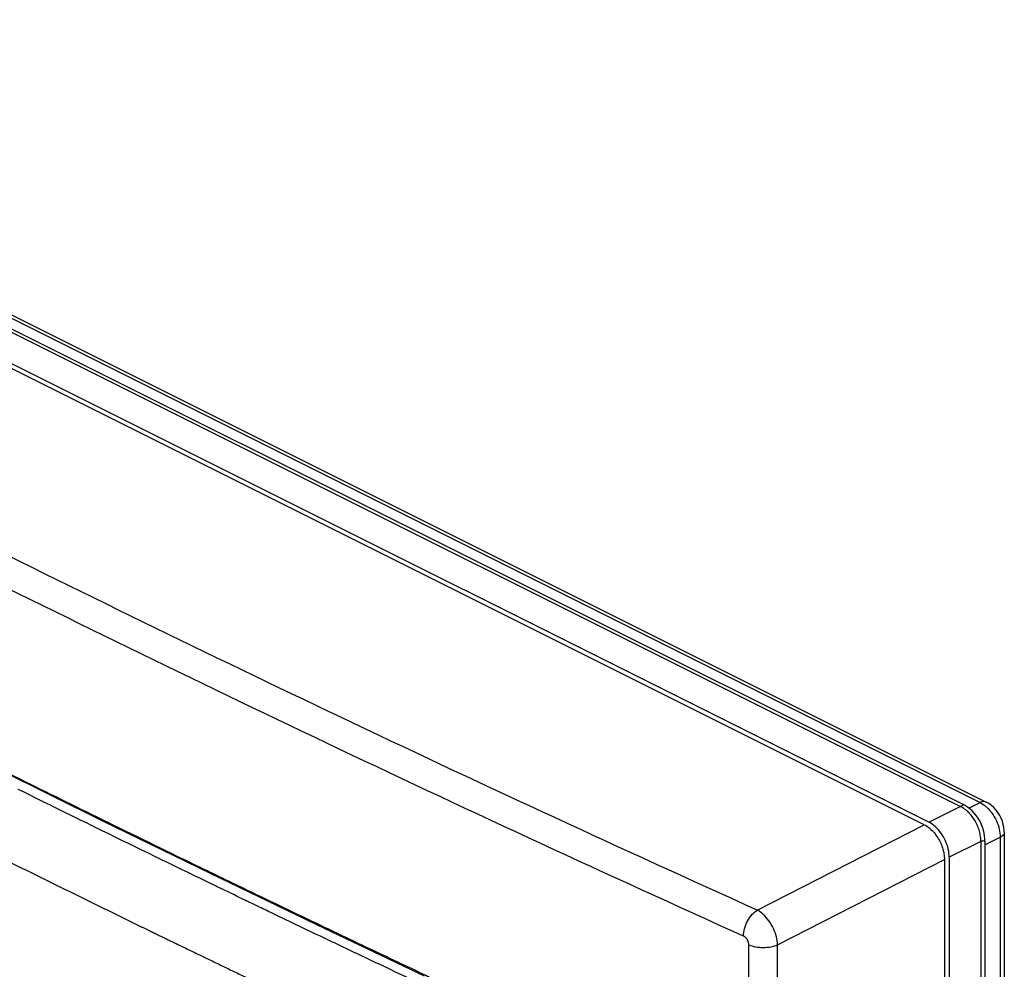
# Model space of a CAD drawing. Units: millimetres. Extents: x -61 to 67, y -83 to 82.
# Drawn here: x -2 to 67, y 15 to 82 of the extents above; entities that cross this region are included whole.
import ezdxf

# ---------------------------------------------------------------- set-up
doc = ezdxf.new("R2010")
doc.units = ezdxf.units.MM
doc.header["$LTSCALE"] = 16.335
doc.layers.get('0').update_dxf_attribs({"linetype": 'CONTINUOUS'})

msp = doc.modelspace()

# ---------------------------------------------------------------- linework, layer by layer
at = {"color": 9, "linetype": 'CONTINUOUS'}
for p, q in [((-46.506, 81.632), (63.687, 26.536)), ((-41.745, 80.222), (65.041, 26.83)), ((63.687, 26.536), (61.474, 25.438)), ((64.256, 26.439), (65.041, 26.83)), ((49.447, 19.296), (61.141, 25.274)), ((65.382, 23.856), (66.455, 24.391)), ((66.455, 24.391), (66.455, -71.753)), ((65.101, 24.097), (62.888, 22.999)), ((65.101, 24.097), (65.101, -76.221)), ((50.878, 16.869), (62.553, 22.838)), ((48.866, 4.248), (48.866, 16.871)), ((50.878, 4.219), (50.878, 16.869))]:
    msp.add_line(p, q, dxfattribs=at)
at = {"color": 0, "linetype": 'CONTINUOUS'}
for p, q in [((-45.829, 81.534), (63.88, 26.679)), ((61.141, 25.274), (-49.171, 80.43)), ((-48.798, 80.574), (61.474, 25.438)), ((-41.304, 80.248), (65.482, 26.855)), ((63.883, 26.678), (63.883, 26.678)), ((65.482, 26.855), (65.482, 26.855)), ((65.382, 24.085), (65.376, 24.276)), ((66.742, 24.741), (66.742, -71.403)), ((65.382, 24.085), (65.382, -75.515)), ((62.553, 22.838), (62.553, -77.626)), ((62.888, 22.999), (62.888, -77.415)), ((11.115, 21.892), (18.605, 18.286)), ((18.605, 18.286), (26.141, 14.702))]:
    msp.add_line(p, q, dxfattribs=at)
for points in [[(-3.723, 29.173), (3.673, 25.521), (11.115, 21.892)], [(64.175, 26.5), (64.025, 26.599), (63.877, 26.682)], [(65.376, 24.276), (65.357, 24.472), (65.323, 24.679), (65.274, 24.894), (65.209, 25.11), (65.128, 25.324), (65.028, 25.533), (64.912, 25.731), (64.78, 25.917), (64.637, 26.089), (64.486, 26.244), (64.331, 26.381), (64.175, 26.5)], [(66.742, 24.74), (66.739, 24.848), (66.717, 25.068), (66.672, 25.288), (66.607, 25.508), (66.522, 25.72), (66.42, 25.923), (66.3, 26.117), (66.164, 26.298), (66.012, 26.466), (65.845, 26.619), (65.669, 26.747), (65.482, 26.855)]]:
    msp.add_lwpolyline(points, dxfattribs=at)
at = {"color": 9, "linetype": 'CONTINUOUS'}
for points, knots in [([(49.447, 19.296), (39.982, 23.564), (21.261, 32.225), (-6.366, 45.683), (-33.333, 59.512), (-50.989, 69.043), (-59.701, 73.87)], [0, 0, 0, 0, 0.255177, 0.506932, 0.755219, 1, 1, 1, 1]), ([(48.494, 17.471), (39.021, 21.743), (20.282, 30.412), (-7.371, 43.883), (-34.364, 57.725), (-52.036, 67.265), (-60.756, 72.096)], [0, 0, 0, 0, 0.255179, 0.506932, 0.755218, 1, 1, 1, 1]), ([(-32.202, 37.595, -1.581), (-31.233, 37.092, -0.71), (-29.78, 36.338, 0.596), (-27.843, 35.333, 2.338), (-26.632, 34.704, 3.426), (-25.663, 34.201, 4.297), (-25.057, 33.887, 4.841), (-24.574, 33.636, 5.277), (-24.087, 33.386, 5.71), (-23.232, 32.949, 6.467), (-22.013, 32.324, 7.548), (-20.549, 31.575, 8.845), (-19.086, 30.826, 10.143), (-17.866, 30.202, 11.224), (-17.013, 29.765, 11.981), (-16.524, 29.516, 12.413), (-16.032, 29.268, 12.842), (-15.418, 28.958, 13.379), (-13.944, 28.214, 14.667), (-12.224, 27.346, 16.171), (-10.505, 26.478, 17.674), (-9.645, 26.044, 18.426), (-9.153, 25.796, 18.855), (-8.786, 25.61, 19.178), (-8.414, 25.426, 19.497), (-7.919, 25.179, 19.924), (-7.053, 24.749, 20.67), (-5.816, 24.133, 21.736), (-4.332, 23.394, 23.016), (-3.095, 22.778, 24.082), (-2.105, 22.286, 24.935), (-1.487, 21.978, 25.468), (-0.992, 21.732, 25.895), (-0.495, 21.487, 26.319), (0.377, 21.059, 27.06), (1.374, 20.57, 27.907), (2.37, 20.081, 28.755), (3.117, 19.714, 29.39), (3.865, 19.347, 30.025), (4.488, 19.042, 30.554), (4.986, 18.797, 30.978), (5.359, 18.614, 31.296), (5.733, 18.43, 31.613), (6.045, 18.278, 31.878), (6.294, 18.155, 32.09), (6.48, 18.064, 32.249), (6.636, 17.987, 32.381), (6.761, 17.926, 32.487), (6.854, 17.88, 32.566), (6.932, 17.842, 32.632), (6.994, 17.811, 32.685), (7.033, 17.792, 32.718), (7.064, 17.777, 32.745), (7.084, 17.767, 32.762), (7.097, 17.761, 32.773), (7.106, 17.757, 32.78), (7.117, 17.751, 32.789), (7.129, 17.745, 32.8), (7.161, 17.73, 32.826), (7.208, 17.707, 32.866), (7.271, 17.677, 32.919), (7.334, 17.646, 32.971), (7.418, 17.606, 33.041), (7.565, 17.535, 33.164), (7.775, 17.433, 33.34), (8.027, 17.312, 33.551), (8.279, 17.19, 33.762), (8.532, 17.068, 33.972), (8.868, 16.906, 34.254), (9.288, 16.703, 34.605), (9.96, 16.379, 35.167), (10.8, 15.973, 35.87), (11.808, 15.486, 36.713), (12.816, 14.999, 37.556), (13.825, 14.513, 38.399), (14.833, 14.026, 39.242), (16.177, 13.377, 40.367), (17.185, 12.89, 41.21), (17.857, 12.565, 41.772)], [0, 0, 0, 0, 0.0625, 0.09375, 0.125, 0.140625, 0.15625, 0.164062, 0.171875, 0.1875, 0.21875, 0.25, 0.28125, 0.3125, 0.328125, 0.335938, 0.34375, 0.359375, 0.375, 0.4375, 0.46875, 0.484375, 0.492188, 0.5, 0.507812, 0.515625, 0.53125, 0.5625, 0.59375, 0.625, 0.640625, 0.65625, 0.664062, 0.671875, 0.6875, 0.71875, 0.734375, 0.75, 0.765625, 0.78125, 0.789062, 0.796875, 0.804688, 0.8125, 0.816406, 0.820312, 0.824219, 0.826172, 0.828125, 0.830078, 0.831055, 0.832031, 0.83252, 0.833008, 0.833252, 0.833374, 0.833496, 0.83374, 0.833984, 0.834961, 0.835938, 0.836914, 0.837891, 0.839844, 0.84375, 0.847656, 0.851562, 0.855469, 0.859375, 0.867188, 0.875, 0.890625, 0.90625, 0.921875, 0.9375, 0.953125, 0.96875, 1, 1, 1, 1]), ([(-2.166, 28.483), (-0.244, 27.53), (1.809, 26.518), (3.865, 25.509), (3.995, 25.446)], [0, 0, 0, 0, 0.936736, 1, 1, 1, 1]), ([(11.002, 21.247), (8.533, 22.442), (4.106, 24.599), (-0.311, 26.776), (-2.264, 27.744)], [0, 0, 0, 0, 0.557234, 1, 1, 1, 1]), ([(65.481, 26.854), (65.428, 26.88), (65.274, 26.916), (65.124, 26.87), (65.041, 26.83)], [0, 0, 0, 0, 0.387767, 1, 1, 1, 1]), ([(63.882, 26.674), (63.88, 26.675), (63.826, 26.653), (63.812, 26.603), (63.728, 26.562), (63.687, 26.536)], [0, 0, 0, 0, 0.047029, 0.382712, 1, 1, 1, 1]), ([(64.124, 26.239), (64.073, 26.284), (63.936, 26.395), (63.785, 26.488), (63.687, 26.536)], [0, 0, 0, 0, 0.382216, 1, 1, 1, 1]), ([(65.101, 24.097), (65.103, 24.215), (65.085, 24.458), (65.006, 24.823), (64.878, 25.187), (64.705, 25.536), (64.491, 25.856), (64.29, 26.086), (64.162, 26.206), (64.124, 26.239)], [0, 0, 0, 0, 0.146136, 0.301109, 0.461387, 0.623174, 0.782929, 0.937435, 1, 1, 1, 1]), ([(65.041, 26.83), (65.199, 26.751), (65.398, 26.609), (65.572, 26.441), (65.616, 26.395)], [0, 0, 0, 0, 0.734532, 1, 1, 1, 1]), ([(65.616, 26.395), (65.709, 26.299), (65.928, 26.034), (66.204, 25.555), (66.404, 24.979), (66.456, 24.581), (66.455, 24.391)], [0, 0, 0, 0, 0.180725, 0.463217, 0.741908, 1, 1, 1, 1]), ([(65.382, 24.085), (65.382, 24.102), (65.327, 24.133), (65.266, 24.134), (65.22, 24.127), (65.205, 24.125)], [0, 0, 0, 0, 0.256581, 0.764273, 1, 1, 1, 1]), ([(66.742, 24.74), (66.741, 24.674), (66.669, 24.518), (66.534, 24.431), (66.455, 24.391)], [0, 0, 0, 0, 0.429244, 1, 1, 1, 1]), ([(48.494, 17.471), (48.494, 17.647), (48.549, 18.011), (48.75, 18.524), (49.048, 18.973), (49.309, 19.21), (49.447, 19.296)], [0, 0, 0, 0, 0.246962, 0.511898, 0.770388, 1, 1, 1, 1]), ([(50.878, 16.869), (50.871, 17.058), (50.807, 17.451), (50.597, 18.018), (50.286, 18.546), (49.905, 18.988), (49.602, 19.214), (49.447, 19.296)], [0, 0, 0, 0, 0.194122, 0.404267, 0.61742, 0.8198, 1, 1, 1, 1]), ([(48.866, 16.871), (48.866, 16.919), (48.852, 17.018), (48.799, 17.161), (48.718, 17.292), (48.616, 17.4), (48.536, 17.453), (48.494, 17.471)], [0, 0, 0, 0, 0.193318, 0.401764, 0.613536, 0.816641, 1, 1, 1, 1]), ([(21.993, 16.753), (23.338, 16.113), (24.84, 15.4), (26.344, 14.69), (26.501, 14.616)], [0, 0, 0, 0, 0.895797, 1, 1, 1, 1]), ([(48.866, 16.871), (49.014, 16.804), (49.347, 16.708), (49.871, 16.661), (50.395, 16.707), (50.729, 16.803), (50.878, 16.869)], [0, 0, 0, 0, 0.237009, 0.499736, 0.762604, 1, 1, 1, 1])]:
    msp.add_open_spline(points, degree=3, knots=knots, dxfattribs=at)
for points in [[(-10.562, 32.673), (-7.767, 31.268), (-4.969, 29.871), (-2.166, 28.483)], [(3.995, 25.446), (6.147, 24.39), (8.302, 23.34), (10.459, 22.293)], [(65.205, 24.125), (65.17, 24.118), (65.135, 24.108), (65.101, 24.097)], [(10.459, 22.293), (11.63, 21.725), (12.801, 21.159), (13.974, 20.594)], [(11.701, 20.909), (11.468, 21.021), (11.235, 21.134), (11.002, 21.247)], [(12.02, 20.755), (11.914, 20.806), (11.807, 20.857), (11.701, 20.909)], [(13.598, 19.993), (13.072, 20.247), (12.546, 20.501), (12.02, 20.755)], [(13.668, 19.959), (13.645, 19.971), (13.621, 19.982), (13.598, 19.993)], [(13.974, 20.594), (14.006, 20.578), (14.038, 20.563), (14.07, 20.547)], [(14.07, 20.547), (15.794, 19.716), (17.519, 18.888), (19.246, 18.062)], [(13.948, 19.824), (13.855, 19.869), (13.762, 19.914), (13.668, 19.959)], [(14.724, 19.451), (14.466, 19.575), (14.207, 19.7), (13.948, 19.824)], [(15.255, 19.196), (15.078, 19.281), (14.901, 19.366), (14.724, 19.451)], [(19.127, 17.341), (17.836, 17.958), (16.545, 18.576), (15.255, 19.196)], [(19.246, 18.062), (19.255, 18.058), (19.264, 18.054), (19.273, 18.05)], [(19.273, 18.05), (19.583, 17.901), (19.894, 17.753), (20.205, 17.605)], [(19.163, 17.325), (19.151, 17.33), (19.139, 17.336), (19.127, 17.341)], [(19.904, 16.971), (19.657, 17.089), (19.41, 17.207), (19.163, 17.325)], [(20.205, 17.605), (20.801, 17.32), (21.397, 17.036), (21.993, 16.753)], [(20.291, 16.787), (20.162, 16.848), (20.033, 16.909), (19.904, 16.971)], [(23.335, 15.34), (22.32, 15.821), (21.305, 16.303), (20.291, 16.787)], [(25.363, 14.381), (24.687, 14.7), (24.011, 15.02), (23.335, 15.34)]]:
    msp.add_open_spline(points, degree=3, dxfattribs=at)
at = {"color": 0, "linetype": 'CONTINUOUS'}
for points, knots in [([(61.141, 25.274), (61.252, 25.218), (61.472, 25.075), (61.768, 24.797), (62.033, 24.458), (62.254, 24.076), (62.422, 23.667), (62.527, 23.252), (62.553, 22.973), (62.553, 22.838)], [0, 0, 0, 0, 0.127016, 0.265645, 0.412802, 0.564363, 0.715723, 0.862292, 1, 1, 1, 1]), ([(62.888, 22.999), (62.888, 23.19), (62.836, 23.587), (62.636, 24.161), (62.327, 24.696), (61.941, 25.137), (61.632, 25.359), (61.474, 25.438)], [0, 0, 0, 0, 0.194276, 0.405211, 0.616897, 0.82012, 1, 1, 1, 1])]:
    msp.add_open_spline(points, degree=3, knots=knots, dxfattribs=at)

doc.saveas('drawing.dxf')
